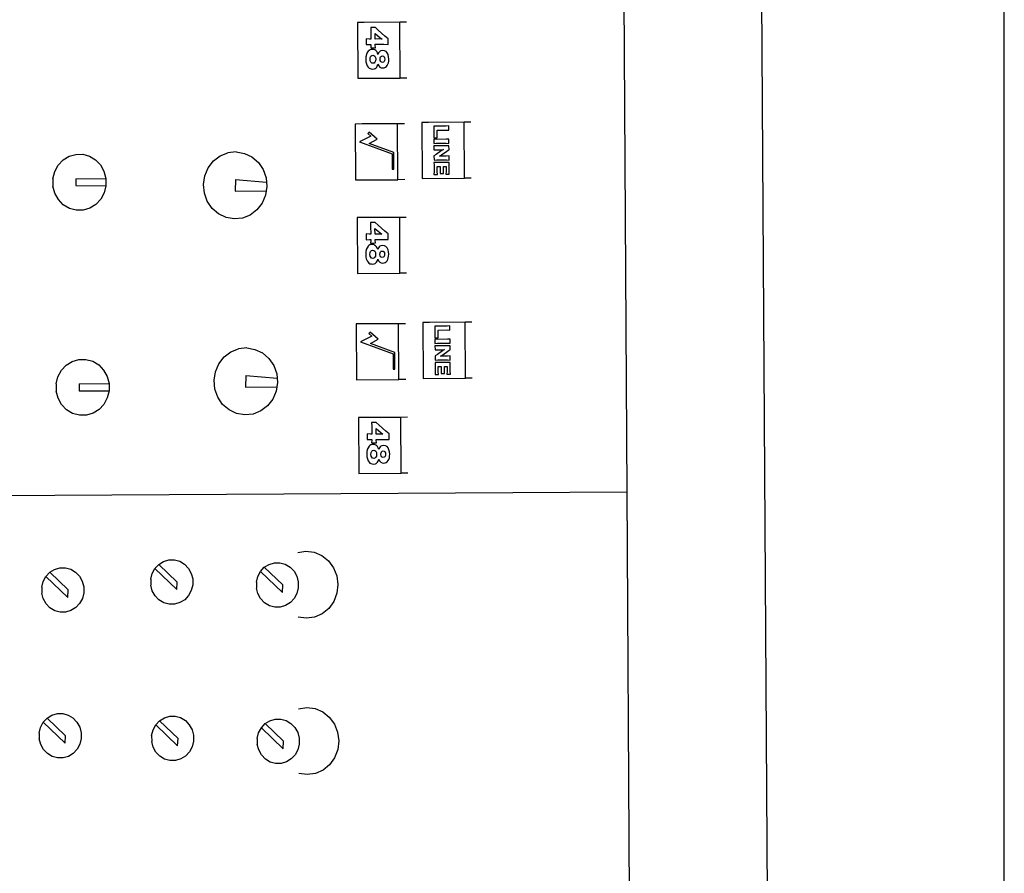
# Model space of a CAD drawing. Units: metres. Extents: x 7 to 22, y -5.7 to 6.9.
# Drawn here: x 11.5 to 11.6, y -2.6 to -2.5 of the extents above; entities that cross this region are included whole.
import ezdxf

# ---------------------------------------------------------------- set-up
doc = ezdxf.new("R2010")
doc.units = ezdxf.units.M
doc.layers.add('Edges', color=7, linetype='Continuous')

# ---------------------------------------------------------------- blocks, each defined once
blk = doc.blocks.new('recording studio')
at = {"layer": 'Edges'}
for p, q in [((11.61988, -2.93785), (11.61988, -1.66939)), ((11.58308, -2.06821), (11.58834, -2.9263)), ((11.5663, -2.51941), (11.56492, -2.29343)), ((11.52801, -2.45275), (11.52805, -2.46069)), ((11.52895, -2.45275), (11.52801, -2.45275)), ((11.53402, -2.45274), (11.52895, -2.45275)), ((11.53497, -2.45273), (11.53402, -2.45274)), ((11.53407, -2.46065), (11.53402, -2.45274)), ((11.53055, -2.45348), (11.52988, -2.45349)), ((11.52988, -2.45349), (11.5299, -2.454)), ((11.5299, -2.454), (11.5299, -2.45512)), ((11.53052, -2.45512), (11.53051, -2.45432)), ((11.53051, -2.45432), (11.53118, -2.45489)), ((11.53096, -2.45386), (11.53055, -2.45348)), ((11.53191, -2.45471), (11.53096, -2.45386)), ((11.52972, -2.45512), (11.52925, -2.45509)), ((11.52925, -2.45509), (11.52926, -2.4559)), ((11.52926, -2.4559), (11.52972, -2.45587)), ((11.5299, -2.45512), (11.52972, -2.45512)), ((11.52972, -2.45587), (11.5299, -2.45587)), ((11.5299, -2.45587), (11.5299, -2.45599)), ((11.53095, -2.45511), (11.53052, -2.45512)), ((11.53053, -2.45598), (11.53053, -2.45586)), ((11.53053, -2.45586), (11.53175, -2.45586)), ((11.53149, -2.45513), (11.53095, -2.45511)), ((11.53118, -2.45489), (11.53149, -2.45513)), ((11.53175, -2.45586), (11.53237, -2.45588)), ((11.53236, -2.45507), (11.53191, -2.45471)), ((11.53237, -2.45588), (11.53236, -2.45507)), ((11.52928, -2.45731), (11.52921, -2.45763)), ((11.52938, -2.45705), (11.52928, -2.45731)), ((11.52953, -2.45684), (11.52938, -2.45705)), ((11.52965, -2.45673), (11.52953, -2.45684)), ((11.52979, -2.45666), (11.52965, -2.45673)), ((11.52994, -2.45661), (11.52979, -2.45666)), ((11.5299, -2.45599), (11.52988, -2.45637)), ((11.52988, -2.45637), (11.53056, -2.45637)), ((11.53011, -2.45659), (11.52994, -2.45661)), ((11.5303, -2.45661), (11.53011, -2.45659)), ((11.53046, -2.45667), (11.5303, -2.45661)), ((11.5306, -2.45676), (11.53046, -2.45667)), ((11.53056, -2.45637), (11.53053, -2.45598)), ((11.53073, -2.45689), (11.5306, -2.45676)), ((11.53083, -2.45707), (11.53073, -2.45689)), ((11.5309, -2.45731), (11.53083, -2.45707)), ((11.53099, -2.45708), (11.5309, -2.45731)), ((11.53111, -2.45692), (11.53099, -2.45708)), ((11.53121, -2.45684), (11.53111, -2.45692)), ((11.53132, -2.45678), (11.53121, -2.45684)), ((11.53158, -2.45673), (11.53132, -2.45678)), ((11.53185, -2.45677), (11.53158, -2.45673)), ((11.53207, -2.45689), (11.53185, -2.45677)), ((11.53224, -2.45708), (11.53207, -2.45689)), ((11.53236, -2.45732), (11.53224, -2.45708)), ((11.53243, -2.45762), (11.53236, -2.45732)), ((11.52921, -2.45763), (11.52919, -2.45798)), ((11.52919, -2.45798), (11.52921, -2.45834)), ((11.52921, -2.45834), (11.52928, -2.45865)), ((11.52928, -2.45865), (11.52939, -2.45891)), ((11.5298, -2.45798), (11.52982, -2.45774)), ((11.52982, -2.45823), (11.5298, -2.45798)), ((11.52982, -2.45774), (11.5299, -2.45756)), ((11.5299, -2.45841), (11.52982, -2.45823)), ((11.5299, -2.45756), (11.53002, -2.45745)), ((11.53003, -2.45852), (11.5299, -2.45841)), ((11.53002, -2.45745), (11.53018, -2.4574)), ((11.5302, -2.45856), (11.53003, -2.45852)), ((11.53018, -2.4574), (11.53035, -2.45744)), ((11.53036, -2.45852), (11.5302, -2.45856)), ((11.53035, -2.45744), (11.53048, -2.45756)), ((11.53049, -2.45841), (11.53036, -2.45852)), ((11.53048, -2.45756), (11.53056, -2.45774)), ((11.53056, -2.45823), (11.53049, -2.45841)), ((11.53056, -2.45774), (11.53059, -2.45799)), ((11.53059, -2.45799), (11.53056, -2.45823)), ((11.53087, -2.45884), (11.53091, -2.45867)), ((11.53091, -2.45867), (11.53102, -2.45892)), ((11.53121, -2.45798), (11.53123, -2.45779)), ((11.53123, -2.45817), (11.53121, -2.45798)), ((11.53123, -2.45779), (11.53129, -2.45764)), ((11.5313, -2.45832), (11.53123, -2.45817)), ((11.53129, -2.45764), (11.5314, -2.45754)), ((11.5314, -2.45841), (11.5313, -2.45832)), ((11.5314, -2.45754), (11.53154, -2.45751)), ((11.53154, -2.45844), (11.5314, -2.45841)), ((11.53154, -2.45751), (11.53168, -2.45754)), ((11.53168, -2.45841), (11.53154, -2.45844)), ((11.53168, -2.45754), (11.53178, -2.45764)), ((11.53178, -2.45831), (11.53168, -2.45841)), ((11.53178, -2.45764), (11.53185, -2.45778)), ((11.53185, -2.45817), (11.53178, -2.45831)), ((11.53185, -2.45778), (11.53187, -2.45798)), ((11.53187, -2.45798), (11.53185, -2.45817)), ((11.53224, -2.45888), (11.53233, -2.4587)), ((11.53233, -2.4587), (11.53241, -2.45849)), ((11.53241, -2.45849), (11.53245, -2.45824)), ((11.53246, -2.45797), (11.53243, -2.45762)), ((11.53245, -2.45824), (11.53246, -2.45797)), ((11.52939, -2.45891), (11.52953, -2.45912)), ((11.52953, -2.45912), (11.52965, -2.45923)), ((11.52965, -2.45923), (11.5298, -2.45931)), ((11.5298, -2.45931), (11.52996, -2.45936)), ((11.52996, -2.45936), (11.53013, -2.45938)), ((11.53013, -2.45938), (11.53042, -2.45933)), ((11.53042, -2.45933), (11.53053, -2.45928)), ((11.53053, -2.45928), (11.53064, -2.4592)), ((11.53064, -2.4592), (11.53074, -2.4591)), ((11.53074, -2.4591), (11.53082, -2.45898)), ((11.53082, -2.45898), (11.53087, -2.45884)), ((11.53102, -2.45892), (11.53118, -2.45909)), ((11.53118, -2.45909), (11.53138, -2.45919)), ((11.53138, -2.45919), (11.53162, -2.45922)), ((11.53162, -2.45922), (11.53181, -2.4592)), ((11.53181, -2.4592), (11.53197, -2.45913)), ((11.53197, -2.45913), (11.53212, -2.45903)), ((11.53212, -2.45903), (11.53224, -2.45888)), ((11.52805, -2.46069), (11.53407, -2.46065)), ((11.53501, -2.46065), (11.53407, -2.46065)), ((11.53808, -2.46695), (11.53713, -2.46696)), ((11.53713, -2.46696), (11.53718, -2.4749)), ((11.54314, -2.46694), (11.53808, -2.46695)), ((11.54409, -2.46694), (11.54314, -2.46694)), ((11.54319, -2.47486), (11.54314, -2.46694)), ((11.52866, -2.46718), (11.52766, -2.46719)), ((11.52766, -2.46719), (11.52771, -2.47512)), ((11.53367, -2.46717), (11.52866, -2.46718)), ((11.52966, -2.46835), (11.52946, -2.46854)), ((11.52946, -2.46854), (11.52988, -2.46889)), ((11.53081, -2.46933), (11.52966, -2.46835)), ((11.53468, -2.46716), (11.53367, -2.46717)), ((11.53372, -2.47509), (11.53367, -2.46717)), ((11.53921, -2.4675), (11.53884, -2.46748)), ((11.53884, -2.46748), (11.53885, -2.46788)), ((11.53885, -2.46788), (11.53885, -2.46871)), ((11.54057, -2.46749), (11.53921, -2.4675)), ((11.53931, -2.46805), (11.54058, -2.46804)), ((11.53931, -2.4687), (11.53931, -2.46805)), ((11.54099, -2.46746), (11.54057, -2.46749)), ((11.54058, -2.46804), (11.54099, -2.46806)), ((11.54099, -2.46806), (11.54099, -2.46746)), ((11.52988, -2.46889), (11.52829, -2.46971)), ((11.52829, -2.46971), (11.53291, -2.47144)), ((11.52968, -2.46993), (11.53081, -2.46933)), ((11.53316, -2.47122), (11.52968, -2.46993)), ((11.53885, -2.46871), (11.53884, -2.46916)), ((11.53884, -2.46916), (11.53933, -2.46915)), ((11.53924, -2.46936), (11.53886, -2.46934)), ((11.53886, -2.46934), (11.53886, -2.46994)), ((11.53886, -2.46994), (11.53924, -2.46992)), ((11.54062, -2.46935), (11.53924, -2.46936)), ((11.53924, -2.46992), (11.54062, -2.46991)), ((11.53933, -2.46915), (11.53931, -2.4687)), ((11.541, -2.46933), (11.54062, -2.46935)), ((11.54062, -2.46991), (11.541, -2.46993)), ((11.541, -2.46993), (11.541, -2.46933)), ((11.50851, -2.47171), (11.50961, -2.47127)), ((11.51078, -2.47115), (11.50961, -2.47127)), ((11.51078, -2.47115), (11.51194, -2.47135)), ((11.51194, -2.47135), (11.51302, -2.47186)), ((11.53317, -2.47361), (11.53316, -2.47122)), ((11.53927, -2.4703), (11.53886, -2.47028)), ((11.53886, -2.47028), (11.53887, -2.47086)), ((11.53887, -2.47086), (11.53927, -2.47083)), ((11.53991, -2.471), (11.5392, -2.47151)), ((11.54062, -2.47029), (11.53927, -2.4703)), ((11.53927, -2.47083), (11.53984, -2.47083)), ((11.53984, -2.47083), (11.54023, -2.47081)), ((11.54023, -2.47081), (11.53991, -2.471)), ((11.53996, -2.47157), (11.54069, -2.47105)), ((11.541, -2.47026), (11.54062, -2.47029)), ((11.54069, -2.47105), (11.54088, -2.47092)), ((11.54088, -2.47092), (11.54101, -2.47085)), ((11.54101, -2.47085), (11.541, -2.47026)), ((11.48548, -2.47304), (11.48618, -2.47229)), ((11.48618, -2.47229), (11.48703, -2.47177)), ((11.48703, -2.47177), (11.48798, -2.47149)), ((11.48798, -2.47149), (11.48897, -2.47148)), ((11.48897, -2.47148), (11.48993, -2.47175)), ((11.48993, -2.47175), (11.49079, -2.47226)), ((11.49079, -2.47226), (11.49149, -2.473)), ((11.50681, -2.4734), (11.50755, -2.47243)), ((11.50755, -2.47243), (11.50851, -2.47171)), ((11.51302, -2.47186), (11.51393, -2.47265)), ((11.51393, -2.47265), (11.51461, -2.47366)), ((11.53291, -2.47144), (11.53293, -2.47361)), ((11.5392, -2.47151), (11.53887, -2.47172)), ((11.53887, -2.47172), (11.53888, -2.47231)), ((11.53925, -2.47267), (11.53887, -2.47265)), ((11.53887, -2.47265), (11.53888, -2.47305)), ((11.53888, -2.47231), (11.53926, -2.47229)), ((11.54065, -2.47266), (11.53925, -2.47267)), ((11.53926, -2.47229), (11.54063, -2.47228)), ((11.53965, -2.47177), (11.53996, -2.47157)), ((11.54004, -2.47175), (11.53965, -2.47177)), ((11.54062, -2.47174), (11.54004, -2.47175)), ((11.54101, -2.47172), (11.54062, -2.47174)), ((11.54063, -2.47228), (11.54102, -2.4723)), ((11.54103, -2.47264), (11.54065, -2.47266)), ((11.54102, -2.4723), (11.54101, -2.47172)), ((11.54102, -2.47304), (11.54103, -2.47264)), ((11.48475, -2.47496), (11.485, -2.47394)), ((11.485, -2.47394), (11.48548, -2.47304)), ((11.49149, -2.473), (11.49199, -2.4739)), ((11.49199, -2.4739), (11.49226, -2.4749)), ((11.50632, -2.47453), (11.50681, -2.4734)), ((11.51461, -2.47366), (11.51503, -2.47482)), ((11.53293, -2.47361), (11.53317, -2.47361)), ((11.53889, -2.47391), (11.53887, -2.47436)), ((11.53888, -2.47305), (11.53889, -2.47391)), ((11.53933, -2.47391), (11.53933, -2.47321)), ((11.53933, -2.47321), (11.53976, -2.47321)), ((11.53935, -2.47435), (11.53933, -2.47391)), ((11.53976, -2.47379), (11.53975, -2.4742)), ((11.53976, -2.47321), (11.53976, -2.47379)), ((11.5402, -2.47379), (11.5402, -2.4732)), ((11.5402, -2.4732), (11.54058, -2.4732)), ((11.54022, -2.4742), (11.5402, -2.47379)), ((11.54058, -2.47391), (11.54057, -2.47431)), ((11.54058, -2.4732), (11.54058, -2.47391)), ((11.54103, -2.47391), (11.54102, -2.47304)), ((11.54105, -2.47431), (11.54103, -2.47391)), ((11.48475, -2.47496), (11.48475, -2.476)), ((11.48801, -2.47498), (11.49226, -2.4749)), ((11.48801, -2.47498), (11.48801, -2.47593)), ((11.49226, -2.4749), (11.49226, -2.47595)), ((11.50613, -2.47576), (11.50632, -2.47453)), ((11.51067, -2.47508), (11.51062, -2.4767)), ((11.51067, -2.47508), (11.51509, -2.47544)), ((11.51503, -2.47482), (11.51509, -2.47544)), ((11.51509, -2.47544), (11.51515, -2.47606)), ((11.52771, -2.47512), (11.53372, -2.47509)), ((11.53472, -2.47508), (11.53372, -2.47509)), ((11.53718, -2.4749), (11.54319, -2.47486)), ((11.53887, -2.47436), (11.53935, -2.47435)), ((11.53975, -2.4742), (11.54022, -2.4742)), ((11.54057, -2.47431), (11.54105, -2.47431)), ((11.54414, -2.47486), (11.54319, -2.47486)), ((11.48502, -2.47701), (11.48475, -2.476)), ((11.48801, -2.47593), (11.49226, -2.47595)), ((11.49226, -2.47595), (11.49201, -2.47696)), ((11.50625, -2.47699), (11.50613, -2.47576)), ((11.51062, -2.4767), (11.51505, -2.47667)), ((11.51505, -2.47667), (11.51496, -2.47729)), ((11.51515, -2.47606), (11.51505, -2.47667)), ((11.48552, -2.47791), (11.48502, -2.47701)), ((11.48622, -2.47864), (11.48552, -2.47791)), ((11.49153, -2.47787), (11.49083, -2.47861)), ((11.49201, -2.47696), (11.49153, -2.47787)), ((11.50667, -2.47816), (11.50625, -2.47699)), ((11.50736, -2.47917), (11.50667, -2.47816)), ((11.51496, -2.47729), (11.51447, -2.47842)), ((11.48708, -2.47916), (11.48622, -2.47864)), ((11.48804, -2.47942), (11.48708, -2.47916)), ((11.48903, -2.47941), (11.48804, -2.47942)), ((11.48998, -2.47914), (11.48903, -2.47941)), ((11.49083, -2.47861), (11.48998, -2.47914)), ((11.50827, -2.47995), (11.50736, -2.47917)), ((11.51373, -2.47938), (11.51277, -2.48011)), ((11.51447, -2.47842), (11.51373, -2.47938)), ((11.50934, -2.48047), (11.50827, -2.47995)), ((11.5105, -2.48067), (11.50934, -2.48047)), ((11.51167, -2.48054), (11.5105, -2.48067)), ((11.51277, -2.48011), (11.51167, -2.48054)), ((11.52893, -2.48045), (11.52798, -2.48046)), ((11.52798, -2.48046), (11.52803, -2.4884)), ((11.534, -2.48044), (11.52893, -2.48045)), ((11.53494, -2.48044), (11.534, -2.48044)), ((11.53404, -2.48836), (11.534, -2.48044)), ((11.52985, -2.48119), (11.52987, -2.4817)), ((11.53052, -2.48119), (11.52985, -2.48119)), ((11.52987, -2.4817), (11.52988, -2.48282)), ((11.5305, -2.48282), (11.53049, -2.48202)), ((11.53049, -2.48202), (11.53116, -2.4826)), ((11.53094, -2.48156), (11.53052, -2.48119)), ((11.53189, -2.48241), (11.53094, -2.48156)), ((11.53234, -2.48278), (11.53189, -2.48241)), ((11.5297, -2.48282), (11.52923, -2.48279)), ((11.52923, -2.48279), (11.52923, -2.48361)), ((11.52923, -2.48361), (11.52969, -2.48357)), ((11.52969, -2.48357), (11.52988, -2.48357)), ((11.52988, -2.48282), (11.5297, -2.48282)), ((11.52988, -2.48369), (11.52986, -2.48408)), ((11.52988, -2.48357), (11.52988, -2.48369)), ((11.53093, -2.48282), (11.5305, -2.48282)), ((11.53051, -2.48357), (11.53172, -2.48356)), ((11.53051, -2.48368), (11.53051, -2.48357)), ((11.53054, -2.48407), (11.53051, -2.48368)), ((11.53147, -2.48284), (11.53093, -2.48282)), ((11.53116, -2.4826), (11.53147, -2.48284)), ((11.53172, -2.48356), (11.53234, -2.48359)), ((11.53234, -2.48359), (11.53234, -2.48278)), ((11.52919, -2.48533), (11.52917, -2.48569)), ((11.52925, -2.48502), (11.52919, -2.48533)), ((11.52936, -2.48475), (11.52925, -2.48502)), ((11.52951, -2.48454), (11.52936, -2.48475)), ((11.52962, -2.48444), (11.52951, -2.48454)), ((11.52976, -2.48436), (11.52962, -2.48444)), ((11.52992, -2.48431), (11.52976, -2.48436)), ((11.5298, -2.48545), (11.52987, -2.48527)), ((11.52986, -2.48408), (11.53054, -2.48407)), ((11.52987, -2.48527), (11.53, -2.48515)), ((11.53009, -2.4843), (11.52992, -2.48431)), ((11.53, -2.48515), (11.53016, -2.48511)), ((11.53027, -2.48431), (11.53009, -2.4843)), ((11.53016, -2.48511), (11.53033, -2.48515)), ((11.53044, -2.48437), (11.53027, -2.48431)), ((11.53033, -2.48515), (11.53046, -2.48526)), ((11.53058, -2.48447), (11.53044, -2.48437)), ((11.53046, -2.48526), (11.53054, -2.48545)), ((11.53071, -2.4846), (11.53058, -2.48447)), ((11.53081, -2.48478), (11.53071, -2.4846)), ((11.53088, -2.48501), (11.53081, -2.48478)), ((11.53097, -2.48478), (11.53088, -2.48501)), ((11.53108, -2.48463), (11.53097, -2.48478)), ((11.53118, -2.48454), (11.53108, -2.48463)), ((11.5313, -2.48448), (11.53118, -2.48454)), ((11.53127, -2.48534), (11.53138, -2.48525)), ((11.53156, -2.48443), (11.5313, -2.48448)), ((11.53138, -2.48525), (11.53152, -2.48522)), ((11.53152, -2.48522), (11.53165, -2.48525)), ((11.53183, -2.48447), (11.53156, -2.48443)), ((11.53165, -2.48525), (11.53176, -2.48534)), ((11.53205, -2.48459), (11.53183, -2.48447)), ((11.53221, -2.48478), (11.53205, -2.48459)), ((11.53234, -2.48503), (11.53221, -2.48478)), ((11.53241, -2.48533), (11.53234, -2.48503)), ((11.53244, -2.48567), (11.53241, -2.48533)), ((11.52917, -2.48569), (11.52919, -2.48604)), ((11.52919, -2.48604), (11.52926, -2.48635)), ((11.52926, -2.48635), (11.52936, -2.48661)), ((11.52936, -2.48661), (11.52951, -2.48682)), ((11.52977, -2.48569), (11.5298, -2.48545)), ((11.5298, -2.48593), (11.52977, -2.48569)), ((11.52988, -2.48611), (11.5298, -2.48593)), ((11.53001, -2.48623), (11.52988, -2.48611)), ((11.53017, -2.48626), (11.53001, -2.48623)), ((11.53034, -2.48622), (11.53017, -2.48626)), ((11.53046, -2.48611), (11.53034, -2.48622)), ((11.53054, -2.48593), (11.53046, -2.48611)), ((11.53054, -2.48545), (11.53057, -2.48569)), ((11.53057, -2.48569), (11.53054, -2.48593)), ((11.53072, -2.4868), (11.5308, -2.48668)), ((11.5308, -2.48668), (11.53085, -2.48655)), ((11.53085, -2.48655), (11.53089, -2.48638)), ((11.53089, -2.48638), (11.531, -2.48662)), ((11.531, -2.48662), (11.53116, -2.48679)), ((11.53118, -2.48569), (11.53121, -2.48549)), ((11.53121, -2.48588), (11.53118, -2.48569)), ((11.53121, -2.48549), (11.53127, -2.48534)), ((11.53128, -2.48602), (11.53121, -2.48588)), ((11.53138, -2.48611), (11.53128, -2.48602)), ((11.53152, -2.48614), (11.53138, -2.48611)), ((11.53166, -2.48611), (11.53152, -2.48614)), ((11.53176, -2.48602), (11.53166, -2.48611)), ((11.53176, -2.48534), (11.53182, -2.48549)), ((11.53183, -2.48587), (11.53176, -2.48602)), ((11.53182, -2.48549), (11.53185, -2.48568)), ((11.53185, -2.48568), (11.53183, -2.48587)), ((11.53195, -2.48684), (11.53209, -2.48673)), ((11.53209, -2.48673), (11.53222, -2.48659)), ((11.53222, -2.48659), (11.53231, -2.48641)), ((11.53231, -2.48641), (11.53238, -2.48619)), ((11.53238, -2.48619), (11.53243, -2.48595)), ((11.53243, -2.48595), (11.53244, -2.48567)), ((11.52951, -2.48682), (11.52963, -2.48694)), ((11.52963, -2.48694), (11.52978, -2.48702)), ((11.52978, -2.48702), (11.52994, -2.48706)), ((11.52994, -2.48706), (11.53011, -2.48708)), ((11.53011, -2.48708), (11.53039, -2.48704)), ((11.53039, -2.48704), (11.53051, -2.48698)), ((11.53051, -2.48698), (11.53062, -2.4869)), ((11.53062, -2.4869), (11.53072, -2.4868)), ((11.53116, -2.48679), (11.53136, -2.4869)), ((11.53136, -2.4869), (11.5316, -2.48693)), ((11.5316, -2.48693), (11.53178, -2.48691)), ((11.53178, -2.48691), (11.53195, -2.48684)), ((11.52803, -2.4884), (11.53404, -2.48836)), ((11.53499, -2.48835), (11.53404, -2.48836)), ((11.52781, -2.49558), (11.52786, -2.50352)), ((11.52881, -2.49558), (11.52781, -2.49558)), ((11.53382, -2.49557), (11.52881, -2.49558)), ((11.53482, -2.49556), (11.53382, -2.49557)), ((11.53387, -2.50348), (11.53382, -2.49557)), ((11.53823, -2.49535), (11.53728, -2.49536)), ((11.53728, -2.49536), (11.53733, -2.5033)), ((11.54329, -2.49534), (11.53823, -2.49535)), ((11.53936, -2.49589), (11.53899, -2.49587)), ((11.53899, -2.49587), (11.539, -2.49628)), ((11.539, -2.49628), (11.539, -2.4971)), ((11.54072, -2.49589), (11.53936, -2.49589)), ((11.53946, -2.49644), (11.54073, -2.49643)), ((11.53946, -2.4971), (11.53946, -2.49644)), ((11.54114, -2.49586), (11.54072, -2.49589)), ((11.54073, -2.49643), (11.54114, -2.49645)), ((11.54114, -2.49645), (11.54114, -2.49586)), ((11.54424, -2.49534), (11.54329, -2.49534)), ((11.54334, -2.50326), (11.54329, -2.49534)), ((11.53003, -2.49729), (11.52844, -2.49811)), ((11.52981, -2.49675), (11.52961, -2.49694)), ((11.52961, -2.49694), (11.53003, -2.49729)), ((11.53096, -2.49773), (11.52981, -2.49675)), ((11.52983, -2.49833), (11.53096, -2.49773)), ((11.539, -2.4971), (11.53899, -2.49755)), ((11.53899, -2.49755), (11.53948, -2.49755)), ((11.53939, -2.49776), (11.53901, -2.49774)), ((11.53901, -2.49774), (11.53901, -2.49834)), ((11.54077, -2.49775), (11.53939, -2.49776)), ((11.53948, -2.49755), (11.53946, -2.4971)), ((11.54115, -2.49773), (11.54077, -2.49775)), ((11.54115, -2.49832), (11.54115, -2.49773)), ((11.51, -2.49954), (11.51111, -2.4991)), ((11.51228, -2.49897), (11.51111, -2.4991)), ((11.51228, -2.49897), (11.51344, -2.49918)), ((11.51344, -2.49918), (11.51451, -2.49969)), ((11.52844, -2.49811), (11.53306, -2.49984)), ((11.53331, -2.49961), (11.52983, -2.49833)), ((11.53901, -2.49834), (11.53939, -2.49831)), ((11.53942, -2.49869), (11.53901, -2.49867)), ((11.53901, -2.49867), (11.53902, -2.49925)), ((11.53902, -2.49925), (11.53942, -2.49923)), ((11.53939, -2.49831), (11.54077, -2.4983)), ((11.54077, -2.49869), (11.53942, -2.49869)), ((11.53942, -2.49923), (11.53999, -2.49923)), ((11.53999, -2.49923), (11.54038, -2.4992)), ((11.54038, -2.4992), (11.54006, -2.4994)), ((11.54077, -2.4983), (11.54115, -2.49832)), ((11.54115, -2.49866), (11.54077, -2.49869)), ((11.54084, -2.49945), (11.54103, -2.49932)), ((11.54103, -2.49932), (11.54116, -2.49925)), ((11.54116, -2.49925), (11.54115, -2.49866)), ((11.48749, -2.50089), (11.48844, -2.50061)), ((11.48844, -2.50061), (11.48943, -2.5006)), ((11.48943, -2.5006), (11.49039, -2.50087)), ((11.5083, -2.50122), (11.50905, -2.50026)), ((11.50905, -2.50026), (11.51, -2.49954)), ((11.51451, -2.49969), (11.51542, -2.50048)), ((11.51542, -2.50048), (11.51611, -2.50148)), ((11.53306, -2.49984), (11.53308, -2.50201)), ((11.53332, -2.50201), (11.53331, -2.49961)), ((11.53935, -2.49991), (11.53902, -2.50011)), ((11.53902, -2.50011), (11.53902, -2.50071)), ((11.53902, -2.50071), (11.53941, -2.50069)), ((11.54006, -2.4994), (11.53935, -2.49991)), ((11.53941, -2.50069), (11.54077, -2.50068)), ((11.5398, -2.50016), (11.54011, -2.49997)), ((11.54018, -2.50015), (11.5398, -2.50016)), ((11.54011, -2.49997), (11.54084, -2.49945)), ((11.54077, -2.50014), (11.54018, -2.50015)), ((11.54116, -2.50012), (11.54077, -2.50014)), ((11.54077, -2.50068), (11.54116, -2.5007)), ((11.54116, -2.5007), (11.54116, -2.50012)), ((11.48594, -2.50216), (11.48664, -2.50142)), ((11.48664, -2.50142), (11.48749, -2.50089)), ((11.49039, -2.50087), (11.49125, -2.50138)), ((11.49125, -2.50138), (11.49195, -2.50212)), ((11.49195, -2.50212), (11.49245, -2.50302)), ((11.50782, -2.50236), (11.5083, -2.50122)), ((11.51611, -2.50148), (11.51653, -2.50265)), ((11.53308, -2.50201), (11.53332, -2.50201)), ((11.53939, -2.50107), (11.53902, -2.50105)), ((11.53902, -2.50105), (11.53903, -2.50145)), ((11.53903, -2.50145), (11.53903, -2.50231)), ((11.5408, -2.50106), (11.53939, -2.50107)), ((11.53947, -2.50161), (11.53991, -2.5016)), ((11.53948, -2.50231), (11.53947, -2.50161)), ((11.53991, -2.5016), (11.53991, -2.50219)), ((11.54035, -2.50219), (11.54035, -2.5016)), ((11.54035, -2.5016), (11.54073, -2.5016)), ((11.54073, -2.5016), (11.54073, -2.50231)), ((11.54117, -2.50104), (11.5408, -2.50106)), ((11.54117, -2.50144), (11.54117, -2.50104)), ((11.54117, -2.5023), (11.54117, -2.50144)), ((11.48521, -2.50408), (11.48546, -2.50307)), ((11.48546, -2.50307), (11.48594, -2.50216)), ((11.49245, -2.50302), (11.49272, -2.50403)), ((11.50763, -2.50358), (11.50782, -2.50236)), ((11.51216, -2.50291), (11.51211, -2.50453)), ((11.51216, -2.50291), (11.51659, -2.50327)), ((11.51653, -2.50265), (11.51659, -2.50327)), ((11.51659, -2.50327), (11.51664, -2.50389)), ((11.52786, -2.50352), (11.53387, -2.50348)), ((11.53487, -2.50348), (11.53387, -2.50348)), ((11.53733, -2.5033), (11.54334, -2.50326)), ((11.53903, -2.50231), (11.53902, -2.50275)), ((11.53902, -2.50275), (11.5395, -2.50275)), ((11.5395, -2.50275), (11.53948, -2.50231)), ((11.53991, -2.50219), (11.5399, -2.5026)), ((11.5399, -2.5026), (11.54037, -2.5026)), ((11.54037, -2.5026), (11.54035, -2.50219)), ((11.54073, -2.50231), (11.54071, -2.50271)), ((11.54071, -2.50271), (11.5412, -2.50271)), ((11.5412, -2.50271), (11.54117, -2.5023)), ((11.54429, -2.50325), (11.54334, -2.50326)), ((11.48521, -2.50408), (11.48521, -2.50512)), ((11.48847, -2.5041), (11.49272, -2.50403)), ((11.48847, -2.5041), (11.48847, -2.50506)), ((11.49272, -2.50403), (11.49272, -2.50507)), ((11.50775, -2.50482), (11.50763, -2.50358)), ((11.50816, -2.50598), (11.50775, -2.50482)), ((11.51211, -2.50453), (11.51655, -2.5045)), ((11.51655, -2.5045), (11.51645, -2.50511)), ((11.51664, -2.50389), (11.51655, -2.5045)), ((11.48548, -2.50613), (11.48521, -2.50512)), ((11.48598, -2.50703), (11.48548, -2.50613)), ((11.48847, -2.50506), (11.49272, -2.50507)), ((11.49247, -2.50608), (11.49199, -2.50699)), ((11.49272, -2.50507), (11.49247, -2.50608)), ((11.50885, -2.50699), (11.50816, -2.50598)), ((11.51597, -2.50625), (11.51523, -2.50721)), ((11.51645, -2.50511), (11.51597, -2.50625)), ((11.48668, -2.50776), (11.48598, -2.50703)), ((11.49199, -2.50699), (11.49129, -2.50773)), ((11.50976, -2.50778), (11.50885, -2.50699)), ((11.51523, -2.50721), (11.51427, -2.50793)), ((11.48754, -2.50828), (11.48668, -2.50776)), ((11.4885, -2.50854), (11.48754, -2.50828)), ((11.48949, -2.50854), (11.4885, -2.50854)), ((11.49044, -2.50826), (11.48949, -2.50854)), ((11.49129, -2.50773), (11.49044, -2.50826)), ((11.51084, -2.50829), (11.50976, -2.50778)), ((11.512, -2.50849), (11.51084, -2.50829)), ((11.51317, -2.50837), (11.512, -2.50849)), ((11.51427, -2.50793), (11.51317, -2.50837)), ((11.52908, -2.50885), (11.52813, -2.50886)), ((11.52813, -2.50886), (11.52818, -2.51679)), ((11.53414, -2.50884), (11.52908, -2.50885)), ((11.53509, -2.50883), (11.53414, -2.50884)), ((11.53419, -2.51676), (11.53414, -2.50884)), ((11.53067, -2.50958), (11.53, -2.50959)), ((11.53, -2.50959), (11.53002, -2.5101)), ((11.53002, -2.5101), (11.53003, -2.51122)), ((11.53065, -2.51122), (11.53064, -2.51042)), ((11.53064, -2.51042), (11.53131, -2.51099)), ((11.53109, -2.50996), (11.53067, -2.50958)), ((11.53204, -2.51081), (11.53109, -2.50996)), ((11.52985, -2.51122), (11.52938, -2.51119)), ((11.52938, -2.51119), (11.52938, -2.512)), ((11.53003, -2.51122), (11.52985, -2.51122)), ((11.53108, -2.51122), (11.53065, -2.51122)), ((11.53162, -2.51124), (11.53108, -2.51122)), ((11.53131, -2.51099), (11.53162, -2.51124)), ((11.53249, -2.51118), (11.53204, -2.51081)), ((11.53249, -2.51199), (11.53249, -2.51118)), ((11.52938, -2.512), (11.52984, -2.51197)), ((11.52951, -2.51315), (11.5294, -2.51341)), ((11.52965, -2.51294), (11.52951, -2.51315)), ((11.52977, -2.51283), (11.52965, -2.51294)), ((11.52991, -2.51276), (11.52977, -2.51283)), ((11.52984, -2.51197), (11.53003, -2.51197)), ((11.53007, -2.51271), (11.52991, -2.51276)), ((11.53003, -2.51209), (11.53001, -2.51247)), ((11.53001, -2.51247), (11.53069, -2.51247)), ((11.53003, -2.51197), (11.53003, -2.51209)), ((11.53024, -2.51269), (11.53007, -2.51271)), ((11.53042, -2.51271), (11.53024, -2.51269)), ((11.53059, -2.51277), (11.53042, -2.51271)), ((11.53073, -2.51286), (11.53059, -2.51277)), ((11.53066, -2.51197), (11.53187, -2.51196)), ((11.53066, -2.51208), (11.53066, -2.51197)), ((11.53069, -2.51247), (11.53066, -2.51208)), ((11.53085, -2.51299), (11.53073, -2.51286)), ((11.53096, -2.51318), (11.53085, -2.51299)), ((11.53103, -2.51341), (11.53096, -2.51318)), ((11.53111, -2.51318), (11.53103, -2.51341)), ((11.53123, -2.51302), (11.53111, -2.51318)), ((11.53133, -2.51294), (11.53123, -2.51302)), ((11.53145, -2.51288), (11.53133, -2.51294)), ((11.53171, -2.51283), (11.53145, -2.51288)), ((11.53198, -2.51287), (11.53171, -2.51283)), ((11.53187, -2.51196), (11.53249, -2.51199)), ((11.5322, -2.51299), (11.53198, -2.51287)), ((11.53236, -2.51318), (11.5322, -2.51299)), ((11.53248, -2.51343), (11.53236, -2.51318)), ((11.52934, -2.51373), (11.52932, -2.51409)), ((11.52932, -2.51409), (11.52934, -2.51444)), ((11.5294, -2.51341), (11.52934, -2.51373)), ((11.52934, -2.51444), (11.52941, -2.51475)), ((11.52992, -2.51409), (11.52995, -2.51384)), ((11.52995, -2.51433), (11.52992, -2.51409)), ((11.52995, -2.51384), (11.53002, -2.51366)), ((11.53003, -2.51451), (11.52995, -2.51433)), ((11.53002, -2.51366), (11.53014, -2.51355)), ((11.53015, -2.51462), (11.53003, -2.51451)), ((11.53014, -2.51355), (11.53031, -2.51351)), ((11.53032, -2.51466), (11.53015, -2.51462)), ((11.53031, -2.51351), (11.53048, -2.51355)), ((11.53049, -2.51462), (11.53032, -2.51466)), ((11.53048, -2.51355), (11.5306, -2.51366)), ((11.53061, -2.51451), (11.53049, -2.51462)), ((11.5306, -2.51366), (11.53069, -2.51384)), ((11.53069, -2.51433), (11.53061, -2.51451)), ((11.53069, -2.51384), (11.53072, -2.51409)), ((11.53072, -2.51409), (11.53069, -2.51433)), ((11.53133, -2.51409), (11.53135, -2.51389)), ((11.53136, -2.51428), (11.53133, -2.51409)), ((11.53135, -2.51389), (11.53142, -2.51374)), ((11.53142, -2.51442), (11.53136, -2.51428)), ((11.53142, -2.51374), (11.53153, -2.51365)), ((11.53153, -2.51451), (11.53142, -2.51442)), ((11.53153, -2.51365), (11.53167, -2.51361)), ((11.53167, -2.51454), (11.53153, -2.51451)), ((11.53167, -2.51361), (11.5318, -2.51365)), ((11.53181, -2.51451), (11.53167, -2.51454)), ((11.5318, -2.51365), (11.53191, -2.51374)), ((11.53191, -2.51442), (11.53181, -2.51451)), ((11.53191, -2.51374), (11.53197, -2.51388)), ((11.53198, -2.51427), (11.53191, -2.51442)), ((11.53197, -2.51388), (11.532, -2.51408)), ((11.532, -2.51408), (11.53198, -2.51427)), ((11.53246, -2.5148), (11.53253, -2.51459)), ((11.53256, -2.51373), (11.53248, -2.51343)), ((11.53253, -2.51459), (11.53257, -2.51434)), ((11.53259, -2.51407), (11.53256, -2.51373)), ((11.53257, -2.51434), (11.53259, -2.51407)), ((11.52941, -2.51475), (11.52951, -2.51501)), ((11.52951, -2.51501), (11.52966, -2.51522)), ((11.52966, -2.51522), (11.52978, -2.51533)), ((11.52978, -2.51533), (11.52992, -2.51541)), ((11.52992, -2.51541), (11.53008, -2.51546)), ((11.53008, -2.51546), (11.53026, -2.51548)), ((11.53026, -2.51548), (11.53054, -2.51544)), ((11.53054, -2.51544), (11.53066, -2.51538)), ((11.53066, -2.51538), (11.53077, -2.5153)), ((11.53077, -2.5153), (11.53087, -2.5152)), ((11.53087, -2.5152), (11.53095, -2.51508)), ((11.53095, -2.51508), (11.531, -2.51494)), ((11.531, -2.51494), (11.53104, -2.51477)), ((11.53104, -2.51477), (11.53115, -2.51502)), ((11.53115, -2.51502), (11.53131, -2.51519)), ((11.53131, -2.51519), (11.5315, -2.51529)), ((11.5315, -2.51529), (11.53175, -2.51533)), ((11.53175, -2.51533), (11.53193, -2.5153)), ((11.53193, -2.5153), (11.5321, -2.51524)), ((11.5321, -2.51524), (11.53224, -2.51513)), ((11.53224, -2.51513), (11.53236, -2.51498)), ((11.53236, -2.51498), (11.53246, -2.5148)), ((11.52818, -2.51679), (11.53419, -2.51676)), ((11.53514, -2.51675), (11.53419, -2.51676)), ((11.22812, -2.52148), (11.5663, -2.51941)), ((11.56721, -2.66648), (11.5663, -2.51941)), ((11.51951, -2.52802), (11.52068, -2.52785)), ((11.52068, -2.52785), (11.52185, -2.528)), ((11.52185, -2.528), (11.52294, -2.52847)), ((11.52294, -2.52847), (11.52388, -2.52922)), ((11.49922, -2.53031), (11.49977, -2.52972)), ((11.49977, -2.52972), (11.50045, -2.5293)), ((11.49977, -2.52972), (11.50238, -2.53222)), ((11.50045, -2.5293), (11.5012, -2.52908)), ((11.5012, -2.52908), (11.50199, -2.52907)), ((11.50199, -2.52907), (11.50275, -2.52928)), ((11.50275, -2.52928), (11.50343, -2.52969)), ((11.50343, -2.52969), (11.50399, -2.53028)), ((11.51477, -2.53013), (11.51545, -2.52971)), ((11.51545, -2.52971), (11.51621, -2.52949)), ((11.51621, -2.52949), (11.51699, -2.52948)), ((11.51699, -2.52948), (11.51775, -2.52969)), ((11.51775, -2.52969), (11.51843, -2.5301)), ((11.52388, -2.52922), (11.5246, -2.5302)), ((11.48335, -2.53215), (11.48374, -2.53143)), ((11.48374, -2.53143), (11.48429, -2.53084)), ((11.48685, -2.53442), (11.48374, -2.53143)), ((11.48429, -2.53084), (11.48496, -2.53042)), ((11.48429, -2.53084), (11.4869, -2.53334)), ((11.48496, -2.53042), (11.48572, -2.5302)), ((11.48572, -2.5302), (11.48651, -2.5302)), ((11.48651, -2.5302), (11.48727, -2.53041)), ((11.48727, -2.53041), (11.48795, -2.53082)), ((11.48795, -2.53082), (11.48851, -2.5314)), ((11.48851, -2.5314), (11.4889, -2.53211)), ((11.49864, -2.53183), (11.49883, -2.53103)), ((11.49883, -2.53103), (11.49922, -2.53031)), ((11.50234, -2.53329), (11.49922, -2.53031)), ((11.50399, -2.53028), (11.50439, -2.53099)), ((11.50439, -2.53099), (11.5046, -2.53179)), ((11.51364, -2.53224), (11.51384, -2.53144)), ((11.51384, -2.53144), (11.51422, -2.53072)), ((11.51422, -2.53072), (11.51477, -2.53013)), ((11.51734, -2.5337), (11.51422, -2.53072)), ((11.51477, -2.53013), (11.51739, -2.53263)), ((11.51843, -2.5301), (11.51899, -2.53069)), ((11.51899, -2.53069), (11.51939, -2.5314)), ((11.51939, -2.5314), (11.5196, -2.5322)), ((11.5246, -2.5302), (11.52506, -2.53135)), ((11.52506, -2.53135), (11.52522, -2.53258)), ((11.48315, -2.53295), (11.48335, -2.53215)), ((11.4889, -2.53211), (11.48911, -2.53291)), ((11.49864, -2.53183), (11.49864, -2.53266)), ((11.49885, -2.53346), (11.49864, -2.53266)), ((11.50234, -2.53329), (11.50238, -2.53222)), ((11.5046, -2.53262), (11.5044, -2.53342)), ((11.5046, -2.53179), (11.5046, -2.53262)), ((11.51364, -2.53224), (11.51364, -2.53307)), ((11.51734, -2.5337), (11.51739, -2.53263)), ((11.5196, -2.5322), (11.5196, -2.53303)), ((11.52522, -2.53258), (11.52507, -2.53382)), ((11.48315, -2.53295), (11.48316, -2.53378)), ((11.48337, -2.53458), (11.48316, -2.53378)), ((11.48685, -2.53442), (11.4869, -2.53334)), ((11.48912, -2.53374), (11.48892, -2.53454)), ((11.48911, -2.53291), (11.48912, -2.53374)), ((11.49925, -2.53417), (11.49885, -2.53346)), ((11.49981, -2.53476), (11.49925, -2.53417)), ((11.50402, -2.53414), (11.50347, -2.53473)), ((11.5044, -2.53342), (11.50402, -2.53414)), ((11.51385, -2.53387), (11.51364, -2.53307)), ((11.51425, -2.53458), (11.51385, -2.53387)), ((11.51941, -2.53383), (11.51902, -2.53455)), ((11.5196, -2.53303), (11.51941, -2.53383)), ((11.52507, -2.53382), (11.52463, -2.53497)), ((11.48376, -2.5353), (11.48337, -2.53458)), ((11.48432, -2.53588), (11.48376, -2.5353)), ((11.48853, -2.53526), (11.48798, -2.53585)), ((11.48892, -2.53454), (11.48853, -2.53526)), ((11.50049, -2.53517), (11.49981, -2.53476)), ((11.50125, -2.53538), (11.50049, -2.53517)), ((11.50203, -2.53537), (11.50125, -2.53538)), ((11.50279, -2.53515), (11.50203, -2.53537)), ((11.50347, -2.53473), (11.50279, -2.53515)), ((11.51481, -2.53517), (11.51425, -2.53458)), ((11.51549, -2.53558), (11.51481, -2.53517)), ((11.51625, -2.53578), (11.51549, -2.53558)), ((11.51779, -2.53556), (11.51703, -2.53578)), ((11.51847, -2.53514), (11.51779, -2.53556)), ((11.51902, -2.53455), (11.51847, -2.53514)), ((11.52463, -2.53497), (11.52392, -2.53596)), ((11.485, -2.53629), (11.48432, -2.53588)), ((11.48576, -2.5365), (11.485, -2.53629)), ((11.48655, -2.53649), (11.48576, -2.5365)), ((11.4873, -2.53627), (11.48655, -2.53649)), ((11.48798, -2.53585), (11.4873, -2.53627)), ((11.51703, -2.53578), (11.51625, -2.53578)), ((11.52299, -2.53672), (11.5219, -2.5372)), ((11.52392, -2.53596), (11.52299, -2.53672)), ((11.52074, -2.53737), (11.51957, -2.53722)), ((11.5219, -2.5372), (11.52074, -2.53737)), ((11.48461, -2.55113), (11.48537, -2.55091)), ((11.48537, -2.55091), (11.48615, -2.5509)), ((11.48615, -2.5509), (11.48691, -2.55111)), ((11.51964, -2.55022), (11.5208, -2.55005)), ((11.5208, -2.55005), (11.52197, -2.5502)), ((11.52197, -2.5502), (11.52306, -2.55067)), ((11.52306, -2.55067), (11.524, -2.55142)), ((11.483, -2.55286), (11.48338, -2.55214)), ((11.48338, -2.55214), (11.48393, -2.55155)), ((11.4865, -2.55512), (11.48338, -2.55214)), ((11.48393, -2.55155), (11.48461, -2.55113)), ((11.48393, -2.55155), (11.48655, -2.55405)), ((11.48691, -2.55111), (11.48759, -2.55152)), ((11.48759, -2.55152), (11.48815, -2.55211)), ((11.48815, -2.55211), (11.48855, -2.55282)), ((11.49934, -2.55251), (11.4999, -2.55192)), ((11.4999, -2.55192), (11.50057, -2.5515)), ((11.4999, -2.55192), (11.50251, -2.55442)), ((11.50057, -2.5515), (11.50133, -2.55128)), ((11.50133, -2.55128), (11.50211, -2.55127)), ((11.50211, -2.55127), (11.50287, -2.55148)), ((11.50287, -2.55148), (11.50356, -2.55189)), ((11.50356, -2.55189), (11.50411, -2.55248)), ((11.51435, -2.55292), (11.5149, -2.55233)), ((11.5149, -2.55233), (11.51557, -2.55191)), ((11.5149, -2.55233), (11.51751, -2.55483)), ((11.51557, -2.55191), (11.51633, -2.55169)), ((11.51633, -2.55169), (11.51712, -2.55168)), ((11.51712, -2.55168), (11.51788, -2.55189)), ((11.51788, -2.55189), (11.51856, -2.5523)), ((11.51856, -2.5523), (11.51912, -2.55289)), ((11.524, -2.55142), (11.52472, -2.5524)), ((11.52472, -2.5524), (11.52518, -2.55355)), ((11.4828, -2.55366), (11.483, -2.55286)), ((11.4828, -2.55366), (11.4828, -2.55449)), ((11.48855, -2.55282), (11.48876, -2.55362)), ((11.48876, -2.55362), (11.48876, -2.55445)), ((11.49876, -2.55403), (11.49896, -2.55323)), ((11.49896, -2.55323), (11.49934, -2.55251)), ((11.50246, -2.55549), (11.49934, -2.55251)), ((11.50411, -2.55248), (11.50451, -2.55319)), ((11.50451, -2.55319), (11.50472, -2.55399)), ((11.51376, -2.55444), (11.51396, -2.55364)), ((11.51396, -2.55364), (11.51435, -2.55292)), ((11.51746, -2.5559), (11.51435, -2.55292)), ((11.51912, -2.55289), (11.51951, -2.5536)), ((11.51951, -2.5536), (11.51972, -2.5544)), ((11.52518, -2.55355), (11.52534, -2.55478)), ((11.48301, -2.55529), (11.4828, -2.55449)), ((11.4865, -2.55512), (11.48655, -2.55405)), ((11.48857, -2.55525), (11.48818, -2.55597)), ((11.48876, -2.55445), (11.48857, -2.55525)), ((11.49876, -2.55403), (11.49877, -2.55486)), ((11.49897, -2.55566), (11.49877, -2.55486)), ((11.50246, -2.55549), (11.50251, -2.55442)), ((11.50473, -2.55482), (11.50453, -2.55562)), ((11.50472, -2.55399), (11.50473, -2.55482)), ((11.51376, -2.55444), (11.51377, -2.55527)), ((11.51746, -2.5559), (11.51751, -2.55483)), ((11.51973, -2.55523), (11.51953, -2.55603)), ((11.51972, -2.5544), (11.51973, -2.55523)), ((11.52534, -2.55478), (11.5252, -2.55602)), ((11.48341, -2.556), (11.48301, -2.55529)), ((11.48397, -2.55659), (11.48341, -2.556)), ((11.48465, -2.557), (11.48397, -2.55659)), ((11.48763, -2.55656), (11.48695, -2.55698)), ((11.48818, -2.55597), (11.48763, -2.55656)), ((11.49937, -2.55637), (11.49897, -2.55566)), ((11.49993, -2.55696), (11.49937, -2.55637)), ((11.50414, -2.55634), (11.50359, -2.55693)), ((11.50453, -2.55562), (11.50414, -2.55634)), ((11.51398, -2.55607), (11.51377, -2.55527)), ((11.51437, -2.55678), (11.51398, -2.55607)), ((11.51953, -2.55603), (11.51914, -2.55675)), ((11.5252, -2.55602), (11.52475, -2.55717)), ((11.48541, -2.5572), (11.48465, -2.557)), ((11.48619, -2.5572), (11.48541, -2.5572)), ((11.48695, -2.55698), (11.48619, -2.5572)), ((11.50061, -2.55737), (11.49993, -2.55696)), ((11.50137, -2.55758), (11.50061, -2.55737)), ((11.50216, -2.55757), (11.50137, -2.55758)), ((11.50291, -2.55735), (11.50216, -2.55757)), ((11.50359, -2.55693), (11.50291, -2.55735)), ((11.51493, -2.55737), (11.51437, -2.55678)), ((11.51561, -2.55778), (11.51493, -2.55737)), ((11.51637, -2.55798), (11.51561, -2.55778)), ((11.51716, -2.55798), (11.51637, -2.55798)), ((11.51791, -2.55776), (11.51716, -2.55798)), ((11.51859, -2.55734), (11.51791, -2.55776)), ((11.51914, -2.55675), (11.51859, -2.55734)), ((11.52475, -2.55717), (11.52404, -2.55816)), ((11.52086, -2.55957), (11.51969, -2.55942)), ((11.52203, -2.5594), (11.52086, -2.55957)), ((11.52311, -2.55892), (11.52203, -2.5594)), ((11.52404, -2.55816), (11.52311, -2.55892))]:
    blk.add_line(p, q, dxfattribs=at)

msp = doc.modelspace()

# ---------------------------------------------------------------- block references
at = {"layer": 'Edges'}
msp.add_blockref('recording studio', (0, 0), dxfattribs=at)

doc.saveas('drawing.dxf')
